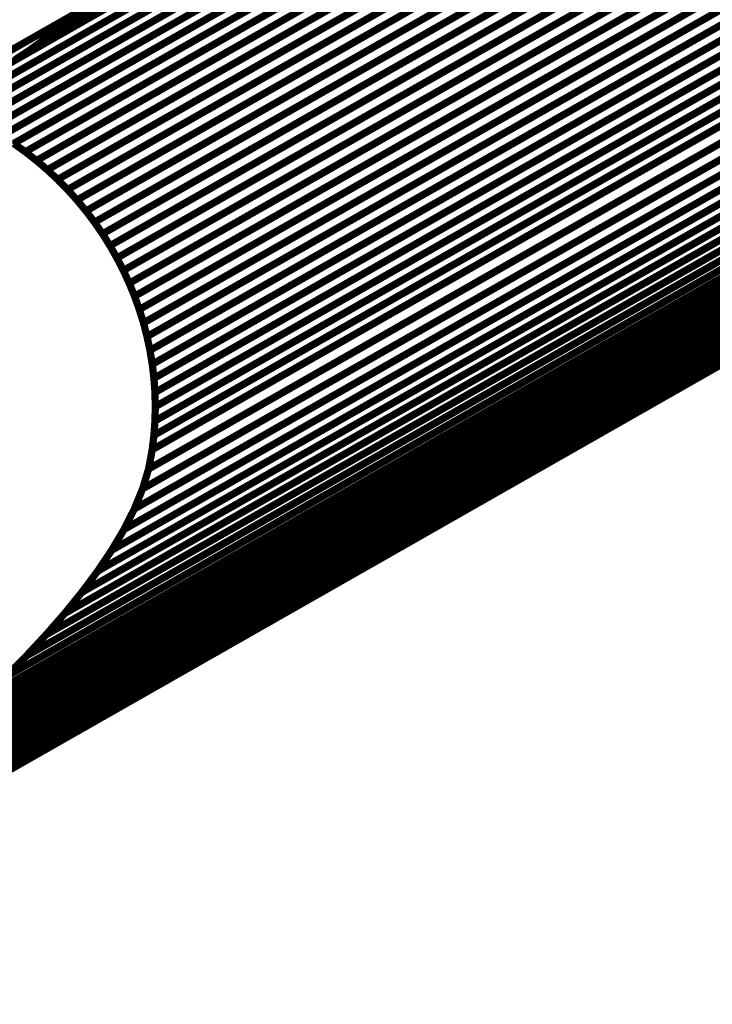
# Model space of a CAD drawing. Extents: x -2.88 to 2.36, y -1.76 to 2.79.
# Drawn here: x 1.63 to 1.92, y -1.4 to -1 of the extents above; entities that cross this region are included whole.
import ezdxf

# ---------------------------------------------------------------- set-up
doc = ezdxf.new("R2010")
doc.units = 0
doc.header["$MEASUREMENT"] = 0

msp = doc.modelspace()

# ---------------------------------------------------------------- linework, layer by layer
at = {"color": 9}
for points in [[(2.30468, -0.62349, 0.003, 0.003, 0), (1.64691, -0.99836, 0.003, 0.003, 0)], [(1.64691, -0.99836, 0.003, 0.003, 0), (2.30468, -0.62349, 0.003, 0.003, 0)], [(2.30468, -0.62349, 0.003, 0.003, 0), (1.64691, -0.99836, 0.003, 0.003, 0)], [(1.64691, -0.99836, 0.003, 0.003, 0), (2.30468, -0.62349, 0.003, 0.003, 0)], [(2.29542, -0.63095, 0.003, 0.003, 0), (1.63765, -1.00582, 0.003, 0.003, 0)], [(2.29542, -0.63095, 0.003, 0.003, 0), (1.63765, -1.00582, 0.003, 0.003, 0)], [(2.30013, -0.62731, 0.003, 0.003, 0), (1.64235, -1.00218, 0.003, 0.003, 0)], [(1.64235, -1.00218, 0.003, 0.003, 0), (2.30013, -0.62731, 0.003, 0.003, 0)], [(2.30013, -0.62731, 0.003, 0.003, 0), (1.64235, -1.00218, 0.003, 0.003, 0)], [(1.64235, -1.00218, 0.003, 0.003, 0), (2.30013, -0.62731, 0.003, 0.003, 0)], [(1.58943, -1.02955, 0.003, 0.003, 0), (2.2472, -0.65468, 0.003, 0.003, 0)], [(1.58943, -1.02955, 0.003, 0.003, 0), (2.2472, -0.65468, 0.003, 0.003, 0)], [(2.253, -0.65646, 0.003, 0.003, 0), (1.59523, -1.03133, 0.003, 0.003, 0)], [(1.59523, -1.03133, 0.003, 0.003, 0), (2.253, -0.65646, 0.003, 0.003, 0)], [(2.253, -0.65646, 0.003, 0.003, 0), (1.59523, -1.03133, 0.003, 0.003, 0)], [(1.59523, -1.03133, 0.003, 0.003, 0), (2.253, -0.65646, 0.003, 0.003, 0)], [(2.25867, -0.65851, 0.003, 0.003, 0), (1.6009, -1.03338, 0.003, 0.003, 0)], [(1.6009, -1.03338, 0.003, 0.003, 0), (2.25867, -0.65851, 0.003, 0.003, 0)], [(2.25867, -0.65851, 0.003, 0.003, 0), (1.6009, -1.03338, 0.003, 0.003, 0)], [(1.6009, -1.03338, 0.003, 0.003, 0), (2.25867, -0.65851, 0.003, 0.003, 0)], [(2.26421, -0.6608, 0.003, 0.003, 0), (1.60644, -1.03567, 0.003, 0.003, 0)], [(1.60644, -1.03567, 0.003, 0.003, 0), (2.26421, -0.6608, 0.003, 0.003, 0)], [(2.26421, -0.6608, 0.003, 0.003, 0), (1.60644, -1.03567, 0.003, 0.003, 0)], [(1.60644, -1.03567, 0.003, 0.003, 0), (2.26421, -0.6608, 0.003, 0.003, 0)], [(2.26961, -0.66334, 0.003, 0.003, 0), (1.61184, -1.03821, 0.003, 0.003, 0)], [(1.61184, -1.03821, 0.003, 0.003, 0), (2.26961, -0.66334, 0.003, 0.003, 0)], [(2.26961, -0.66334, 0.003, 0.003, 0), (1.61184, -1.03821, 0.003, 0.003, 0)], [(1.61184, -1.03821, 0.003, 0.003, 0), (2.26961, -0.66334, 0.003, 0.003, 0)], [(2.27487, -0.6661, 0.003, 0.003, 0), (1.61709, -1.04097, 0.003, 0.003, 0)], [(1.61709, -1.04097, 0.003, 0.003, 0), (2.27487, -0.6661, 0.003, 0.003, 0)], [(2.27487, -0.6661, 0.003, 0.003, 0), (1.61709, -1.04097, 0.003, 0.003, 0)], [(1.61709, -1.04097, 0.003, 0.003, 0), (2.27487, -0.6661, 0.003, 0.003, 0)], [(2.27997, -0.66909, 0.003, 0.003, 0), (1.6222, -1.04396, 0.003, 0.003, 0)], [(2.27997, -0.66909, 0.003, 0.003, 0), (1.6222, -1.04396, 0.003, 0.003, 0)], [(1.65524, -1.2323, 0.003, 0.003, 0), (2.31301, -0.85743, 0.003, 0.003, 0)], [(1.65524, -1.2323, 0.003, 0.003, 0), (2.31301, -0.85743, 0.003, 0.003, 0)], [(2.30591, -0.86619, 0.003, 0.003, 0), (1.64813, -1.24106, 0.003, 0.003, 0)], [(1.64813, -1.24106, 0.003, 0.003, 0), (2.30591, -0.86619, 0.003, 0.003, 0)], [(2.30591, -0.86619, 0.003, 0.003, 0), (1.64813, -1.24106, 0.003, 0.003, 0)], [(1.64813, -1.24106, 0.003, 0.003, 0), (2.30591, -0.86619, 0.003, 0.003, 0)], [(2.29824, -0.87496, 0.003, 0.003, 0), (1.64047, -1.24983, 0.003, 0.003, 0)], [(1.64047, -1.24983, 0.003, 0.003, 0), (2.29824, -0.87496, 0.003, 0.003, 0)], [(2.29824, -0.87496, 0.003, 0.003, 0), (1.64047, -1.24983, 0.003, 0.003, 0)], [(1.64047, -1.24983, 0.003, 0.003, 0), (2.29824, -0.87496, 0.003, 0.003, 0)], [(2.29009, -0.88372, 0.003, 0.003, 0), (1.63232, -1.25859, 0.003, 0.003, 0)], [(1.63232, -1.25859, 0.003, 0.003, 0), (2.29009, -0.88372, 0.003, 0.003, 0)], [(2.29009, -0.88372, 0.003, 0.003, 0), (1.63232, -1.25859, 0.003, 0.003, 0)], [(1.63232, -1.25859, 0.003, 0.003, 0), (2.29009, -0.88372, 0.003, 0.003, 0)], [(2.28152, -0.89244, 0.003, 0.003, 0), (1.62374, -1.26731, 0.003, 0.003, 0)], [(1.62374, -1.26731, 0.003, 0.003, 0), (2.28152, -0.89244, 0.003, 0.003, 0)], [(2.28152, -0.89244, 0.003, 0.003, 0), (1.62374, -1.26731, 0.003, 0.003, 0)], [(1.62374, -1.26731, 0.003, 0.003, 0), (2.28152, -0.89244, 0.003, 0.003, 0)], [(2.27259, -0.90111, 0.003, 0.003, 0), (1.61482, -1.27598, 0.003, 0.003, 0)], [(1.61482, -1.27598, 0.003, 0.003, 0), (2.27259, -0.90111, 0.003, 0.003, 0)], [(2.27259, -0.90111, 0.003, 0.003, 0), (1.61482, -1.27598, 0.003, 0.003, 0)], [(1.61482, -1.27598, 0.003, 0.003, 0), (2.27259, -0.90111, 0.003, 0.003, 0)], [(2.26336, -0.9097, 0.003, 0.003, 0), (1.60559, -1.28457, 0.003, 0.003, 0)], [(1.60559, -1.28457, 0.003, 0.003, 0), (2.26336, -0.9097, 0.003, 0.003, 0)], [(2.26336, -0.9097, 0.003, 0.003, 0), (1.60559, -1.28457, 0.003, 0.003, 0)], [(1.60559, -1.28457, 0.003, 0.003, 0), (2.26336, -0.9097, 0.003, 0.003, 0)], [(2.2539, -0.91819, 0.003, 0.003, 0), (1.59613, -1.29306, 0.003, 0.003, 0)], [(1.59613, -1.29306, 0.003, 0.003, 0), (2.2539, -0.91819, 0.003, 0.003, 0)], [(2.2539, -0.91819, 0.003, 0.003, 0), (1.59613, -1.29306, 0.003, 0.003, 0)], [(1.59613, -1.29306, 0.003, 0.003, 0), (2.2539, -0.91819, 0.003, 0.003, 0)], [(2.24427, -0.92654, 0.003, 0.003, 0), (1.5865, -1.30141, 0.003, 0.003, 0)], [(1.5865, -1.30141, 0.003, 0.003, 0), (2.24427, -0.92654, 0.003, 0.003, 0)], [(2.24427, -0.92654, 0.003, 0.003, 0), (1.5865, -1.30141, 0.003, 0.003, 0)], [(1.5865, -1.30141, 0.003, 0.003, 0), (2.24427, -0.92654, 0.003, 0.003, 0)], [(2.23454, -0.93475, 0.003, 0.003, 0), (1.57677, -1.30962, 0.003, 0.003, 0)], [(1.57677, -1.30962, 0.003, 0.003, 0), (2.23454, -0.93475, 0.003, 0.003, 0)], [(2.23454, -0.93475, 0.003, 0.003, 0), (1.57677, -1.30962, 0.003, 0.003, 0)], [(1.57677, -1.30962, 0.003, 0.003, 0), (2.23454, -0.93475, 0.003, 0.003, 0)], [(2.22476, -0.94278, 0.003, 0.003, 0), (1.56698, -1.31765, 0.003, 0.003, 0)], [(1.56698, -1.31765, 0.003, 0.003, 0), (2.22476, -0.94278, 0.003, 0.003, 0)], [(2.22476, -0.94278, 0.003, 0.003, 0), (1.56698, -1.31765, 0.003, 0.003, 0)], [(1.56698, -1.31765, 0.003, 0.003, 0), (2.22476, -0.94278, 0.003, 0.003, 0)], [(2.215, -0.95061, 0.003, 0.003, 0), (1.55723, -1.32548, 0.003, 0.003, 0)], [(1.55723, -1.32548, 0.003, 0.003, 0), (2.215, -0.95061, 0.003, 0.003, 0)], [(2.215, -0.95061, 0.003, 0.003, 0), (1.55723, -1.32548, 0.003, 0.003, 0)], [(1.55723, -1.32548, 0.003, 0.003, 0), (2.215, -0.95061, 0.003, 0.003, 0)], [(2.20533, -0.95821, 0.003, 0.003, 0), (1.54756, -1.33308, 0.003, 0.003, 0)], [(1.54756, -1.33308, 0.003, 0.003, 0), (2.20533, -0.95821, 0.003, 0.003, 0)], [(2.20533, -0.95821, 0.003, 0.003, 0), (1.54756, -1.33308, 0.003, 0.003, 0)], [(1.54756, -1.33308, 0.003, 0.003, 0), (2.20533, -0.95821, 0.003, 0.003, 0)], [(2.19581, -0.96557, 0.003, 0.003, 0), (1.53804, -1.34044, 0.003, 0.003, 0)], [(1.53804, -1.34044, 0.003, 0.003, 0), (2.19581, -0.96557, 0.003, 0.003, 0)], [(2.19581, -0.96557, 0.003, 0.003, 0), (1.53804, -1.34044, 0.003, 0.003, 0)], [(1.53804, -1.34044, 0.003, 0.003, 0), (2.19581, -0.96557, 0.003, 0.003, 0)], [(2.18649, -0.97265, 0.003, 0.003, 0), (1.52872, -1.34752, 0.003, 0.003, 0)], [(1.52872, -1.34752, 0.003, 0.003, 0), (2.18649, -0.97265, 0.003, 0.003, 0)], [(2.18649, -0.97265, 0.003, 0.003, 0), (1.52872, -1.34752, 0.003, 0.003, 0)], [(1.52872, -1.34752, 0.003, 0.003, 0), (2.18649, -0.97265, 0.003, 0.003, 0)], [(2.17746, -0.97945, 0.003, 0.003, 0), (1.51968, -1.35431, 0.003, 0.003, 0)], [(1.51968, -1.35431, 0.003, 0.003, 0), (2.17746, -0.97945, 0.003, 0.003, 0)], [(2.17746, -0.97945, 0.003, 0.003, 0), (1.51968, -1.35431, 0.003, 0.003, 0)], [(1.51968, -1.35431, 0.003, 0.003, 0), (2.17746, -0.97945, 0.003, 0.003, 0)], [(2.16876, -0.98592, 0.003, 0.003, 0), (1.51099, -1.36079, 0.003, 0.003, 0)], [(2.16876, -0.98592, 0.003, 0.003, 0), (1.51099, -1.36079, 0.003, 0.003, 0)], [(1.64691, -0.99836, 0.003, 0.003, 0), (1.65131, -0.99437, 0.003, 0.003, 0)], [(1.64691, -0.99836, 0.003, 0.003, 0), (1.65131, -0.99437, 0.003, 0.003, 0)], [(1.64235, -1.00218, 0.003, 0.003, 0), (1.64691, -0.99836, 0.003, 0.003, 0)], [(1.64235, -1.00218, 0.003, 0.003, 0), (1.64691, -0.99836, 0.003, 0.003, 0)], [(1.63765, -1.00582, 0.003, 0.003, 0), (1.64235, -1.00218, 0.003, 0.003, 0)], [(1.63765, -1.00582, 0.003, 0.003, 0), (1.64235, -1.00218, 0.003, 0.003, 0)], [(1.48086, -1.38301, 0.003, 0.003, 0), (2.13863, -1.00814, 0.003, 0.003, 0)], [(1.48086, -1.38301, 0.003, 0.003, 0), (2.13863, -1.00814, 0.003, 0.003, 0)], [(2.13259, -1.01266, 0.003, 0.003, 0), (1.47481, -1.38753, 0.003, 0.003, 0)], [(1.47481, -1.38753, 0.003, 0.003, 0), (2.13259, -1.01266, 0.003, 0.003, 0)], [(2.13259, -1.01266, 0.003, 0.003, 0), (1.47481, -1.38753, 0.003, 0.003, 0)], [(1.47481, -1.38753, 0.003, 0.003, 0), (2.13259, -1.01266, 0.003, 0.003, 0)], [(2.12726, -1.01672, 0.003, 0.003, 0), (1.46948, -1.39159, 0.003, 0.003, 0)], [(1.46948, -1.39159, 0.003, 0.003, 0), (2.12726, -1.01672, 0.003, 0.003, 0)], [(2.12726, -1.01672, 0.003, 0.003, 0), (1.46948, -1.39159, 0.003, 0.003, 0)], [(1.46948, -1.39159, 0.003, 0.003, 0), (2.12726, -1.01672, 0.003, 0.003, 0)], [(2.12271, -1.02029, 0.003, 0.003, 0), (1.46494, -1.39516, 0.003, 0.003, 0)], [(1.46494, -1.39516, 0.003, 0.003, 0), (2.12271, -1.02029, 0.003, 0.003, 0)], [(2.12271, -1.02029, 0.003, 0.003, 0), (1.46494, -1.39516, 0.003, 0.003, 0)], [(1.46494, -1.39516, 0.003, 0.003, 0), (2.12271, -1.02029, 0.003, 0.003, 0)], [(2.11902, -1.02336, 0.003, 0.003, 0), (1.46124, -1.39823, 0.003, 0.003, 0)], [(1.46124, -1.39823, 0.003, 0.003, 0), (2.11902, -1.02336, 0.003, 0.003, 0)], [(2.11902, -1.02336, 0.003, 0.003, 0), (1.46124, -1.39823, 0.003, 0.003, 0)], [(1.46124, -1.39823, 0.003, 0.003, 0), (2.11902, -1.02336, 0.003, 0.003, 0)], [(2.11623, -1.02589, 0.003, 0.003, 0), (1.45846, -1.40076, 0.003, 0.003, 0)], [(2.11623, -1.02589, 0.003, 0.003, 0), (1.45846, -1.40076, 0.003, 0.003, 0)], [(1.64813, -1.24106, 0.003, 0.003, 0), (1.65524, -1.2323, 0.003, 0.003, 0)], [(1.64813, -1.24106, 0.003, 0.003, 0), (1.65524, -1.2323, 0.003, 0.003, 0)], [(1.64047, -1.24983, 0.003, 0.003, 0), (1.64813, -1.24106, 0.003, 0.003, 0)], [(1.64047, -1.24983, 0.003, 0.003, 0), (1.64813, -1.24106, 0.003, 0.003, 0)], [(1.63232, -1.25859, 0.003, 0.003, 0), (1.64047, -1.24983, 0.003, 0.003, 0)], [(1.63232, -1.25859, 0.003, 0.003, 0), (1.64047, -1.24983, 0.003, 0.003, 0)], [(1.62374, -1.26731, 0.003, 0.003, 0), (1.63232, -1.25859, 0.003, 0.003, 0)], [(1.62374, -1.26731, 0.003, 0.003, 0), (1.63232, -1.25859, 0.003, 0.003, 0)]]:
    msp.add_lwpolyline(points, format="xyseb", dxfattribs=at)
at = {"color": 253}
for points in [[(1.63765, -1.00582, 0.003, 0.003, 0), (2.29542, -0.63095, 0.003, 0.003, 0)], [(1.63765, -1.00582, 0.003, 0.003, 0), (2.29542, -0.63095, 0.003, 0.003, 0)], [(2.29058, -0.63441, 0.003, 0.003, 0), (1.6328, -1.00928, 0.003, 0.003, 0)], [(1.6328, -1.00928, 0.003, 0.003, 0), (2.29058, -0.63441, 0.003, 0.003, 0)], [(2.29058, -0.63441, 0.003, 0.003, 0), (1.6328, -1.00928, 0.003, 0.003, 0)], [(1.6328, -1.00928, 0.003, 0.003, 0), (2.29058, -0.63441, 0.003, 0.003, 0)], [(2.28558, -0.63766, 0.003, 0.003, 0), (1.62781, -1.01253, 0.003, 0.003, 0)], [(2.28558, -0.63766, 0.003, 0.003, 0), (1.62781, -1.01253, 0.003, 0.003, 0)], [(1.51099, -1.36079, 0.003, 0.003, 0), (2.16876, -0.98592, 0.003, 0.003, 0)], [(1.51099, -1.36079, 0.003, 0.003, 0), (2.16876, -0.98592, 0.003, 0.003, 0)], [(2.16047, -0.99205, 0.003, 0.003, 0), (1.5027, -1.36692, 0.003, 0.003, 0)], [(1.5027, -1.36692, 0.003, 0.003, 0), (2.16047, -0.99205, 0.003, 0.003, 0)], [(2.16047, -0.99205, 0.003, 0.003, 0), (1.5027, -1.36692, 0.003, 0.003, 0)], [(1.5027, -1.36692, 0.003, 0.003, 0), (2.16047, -0.99205, 0.003, 0.003, 0)], [(2.15264, -0.99781, 0.003, 0.003, 0), (1.49487, -1.37268, 0.003, 0.003, 0)], [(1.49487, -1.37268, 0.003, 0.003, 0), (2.15264, -0.99781, 0.003, 0.003, 0)], [(2.15264, -0.99781, 0.003, 0.003, 0), (1.49487, -1.37268, 0.003, 0.003, 0)], [(1.49487, -1.37268, 0.003, 0.003, 0), (2.15264, -0.99781, 0.003, 0.003, 0)], [(2.14534, -1.00318, 0.003, 0.003, 0), (1.48757, -1.37805, 0.003, 0.003, 0)], [(1.48757, -1.37805, 0.003, 0.003, 0), (2.14534, -1.00318, 0.003, 0.003, 0)], [(2.14534, -1.00318, 0.003, 0.003, 0), (1.48757, -1.37805, 0.003, 0.003, 0)], [(1.48757, -1.37805, 0.003, 0.003, 0), (2.14534, -1.00318, 0.003, 0.003, 0)], [(2.13863, -1.00814, 0.003, 0.003, 0), (1.48086, -1.38301, 0.003, 0.003, 0)], [(2.13863, -1.00814, 0.003, 0.003, 0), (1.48086, -1.38301, 0.003, 0.003, 0)], [(1.6328, -1.00928, 0.003, 0.003, 0), (1.63765, -1.00582, 0.003, 0.003, 0)], [(1.6328, -1.00928, 0.003, 0.003, 0), (1.63765, -1.00582, 0.003, 0.003, 0)], [(1.62781, -1.01253, 0.003, 0.003, 0), (1.6328, -1.00928, 0.003, 0.003, 0)], [(1.62781, -1.01253, 0.003, 0.003, 0), (1.6328, -1.00928, 0.003, 0.003, 0)]]:
    msp.add_lwpolyline(points, format="xyseb", dxfattribs=at)
at = {"color": 0}
for points in [[(2.28558, -0.63766, 0.003, 0.003, 0), (1.62781, -1.01253, 0.003, 0.003, 0)], [(2.28558, -0.63766, 0.003, 0.003, 0), (1.62781, -1.01253, 0.003, 0.003, 0)], [(1.58943, -1.02955, 0.003, 0.003, 0), (2.2472, -0.65468, 0.003, 0.003, 0)], [(1.58943, -1.02955, 0.003, 0.003, 0), (2.2472, -0.65468, 0.003, 0.003, 0)], [(2.34204, -0.79859, 0.003, 0.003, 0), (1.68427, -1.17346, 0.003, 0.003, 0)], [(1.68427, -1.17346, 0.003, 0.003, 0), (2.34204, -0.79859, 0.003, 0.003, 0)], [(2.34204, -0.79859, 0.003, 0.003, 0), (1.68427, -1.17346, 0.003, 0.003, 0)], [(1.68427, -1.17346, 0.003, 0.003, 0), (2.34204, -0.79859, 0.003, 0.003, 0)], [(1.64691, -0.99836, 0.003, 0.003, 0), (1.65131, -0.99437, 0.003, 0.003, 0)], [(1.64691, -0.99836, 0.003, 0.003, 0), (1.65131, -0.99437, 0.003, 0.003, 0)], [(1.64235, -1.00218, 0.003, 0.003, 0), (1.64691, -0.99836, 0.003, 0.003, 0)], [(1.64235, -1.00218, 0.003, 0.003, 0), (1.64691, -0.99836, 0.003, 0.003, 0)], [(1.63765, -1.00582, 0.003, 0.003, 0), (1.64235, -1.00218, 0.003, 0.003, 0)], [(1.63765, -1.00582, 0.003, 0.003, 0), (1.64235, -1.00218, 0.003, 0.003, 0)], [(1.6328, -1.00928, 0.003, 0.003, 0), (1.63765, -1.00582, 0.003, 0.003, 0)], [(1.6328, -1.00928, 0.003, 0.003, 0), (1.63765, -1.00582, 0.003, 0.003, 0)], [(1.62781, -1.01253, 0.003, 0.003, 0), (1.6328, -1.00928, 0.003, 0.003, 0)], [(1.62781, -1.01253, 0.003, 0.003, 0), (1.6328, -1.00928, 0.003, 0.003, 0)], [(2.11623, -1.02589, 0.003, 0.003, 0), (1.45846, -1.40076, 0.003, 0.003, 0)], [(2.11623, -1.02589, 0.003, 0.003, 0), (1.45846, -1.40076, 0.003, 0.003, 0)], [(1.63194, -1.05059, 0.003, 0.003, 0), (1.62715, -1.04717, 0.003, 0.003, 0)], [(1.63194, -1.05059, 0.003, 0.003, 0), (1.62715, -1.04717, 0.003, 0.003, 0)], [(1.63655, -1.05421, 0.003, 0.003, 0), (1.63194, -1.05059, 0.003, 0.003, 0)], [(1.63655, -1.05421, 0.003, 0.003, 0), (1.63194, -1.05059, 0.003, 0.003, 0)], [(1.641, -1.05802, 0.003, 0.003, 0), (1.63655, -1.05421, 0.003, 0.003, 0)], [(1.641, -1.05802, 0.003, 0.003, 0), (1.63655, -1.05421, 0.003, 0.003, 0)], [(1.64527, -1.06201, 0.003, 0.003, 0), (1.641, -1.05802, 0.003, 0.003, 0)], [(1.64527, -1.06201, 0.003, 0.003, 0), (1.641, -1.05802, 0.003, 0.003, 0)], [(1.64936, -1.06618, 0.003, 0.003, 0), (1.64527, -1.06201, 0.003, 0.003, 0)], [(1.64936, -1.06618, 0.003, 0.003, 0), (1.64527, -1.06201, 0.003, 0.003, 0)], [(1.65325, -1.07051, 0.003, 0.003, 0), (1.64936, -1.06618, 0.003, 0.003, 0)], [(1.65325, -1.07051, 0.003, 0.003, 0), (1.64936, -1.06618, 0.003, 0.003, 0)], [(1.65696, -1.075, 0.003, 0.003, 0), (1.65325, -1.07051, 0.003, 0.003, 0)], [(1.65696, -1.075, 0.003, 0.003, 0), (1.65325, -1.07051, 0.003, 0.003, 0)], [(1.66047, -1.07964, 0.003, 0.003, 0), (1.65696, -1.075, 0.003, 0.003, 0)], [(1.66047, -1.07964, 0.003, 0.003, 0), (1.65696, -1.075, 0.003, 0.003, 0)], [(1.66377, -1.08443, 0.003, 0.003, 0), (1.66047, -1.07964, 0.003, 0.003, 0)], [(1.66377, -1.08443, 0.003, 0.003, 0), (1.66047, -1.07964, 0.003, 0.003, 0)], [(1.66685, -1.08934, 0.003, 0.003, 0), (1.66377, -1.08443, 0.003, 0.003, 0)], [(1.66685, -1.08934, 0.003, 0.003, 0), (1.66377, -1.08443, 0.003, 0.003, 0)], [(1.66972, -1.09439, 0.003, 0.003, 0), (1.66685, -1.08934, 0.003, 0.003, 0)], [(1.66972, -1.09439, 0.003, 0.003, 0), (1.66685, -1.08934, 0.003, 0.003, 0)], [(1.67237, -1.09954, 0.003, 0.003, 0), (1.66972, -1.09439, 0.003, 0.003, 0)], [(1.67237, -1.09954, 0.003, 0.003, 0), (1.66972, -1.09439, 0.003, 0.003, 0)], [(1.6748, -1.10482, 0.003, 0.003, 0), (1.67237, -1.09954, 0.003, 0.003, 0)], [(1.6748, -1.10482, 0.003, 0.003, 0), (1.67237, -1.09954, 0.003, 0.003, 0)], [(1.67699, -1.11018, 0.003, 0.003, 0), (1.6748, -1.10482, 0.003, 0.003, 0)], [(1.67699, -1.11018, 0.003, 0.003, 0), (1.6748, -1.10482, 0.003, 0.003, 0)], [(1.67895, -1.11564, 0.003, 0.003, 0), (1.67699, -1.11018, 0.003, 0.003, 0)], [(1.67895, -1.11564, 0.003, 0.003, 0), (1.67699, -1.11018, 0.003, 0.003, 0)], [(1.68067, -1.12118, 0.003, 0.003, 0), (1.67895, -1.11564, 0.003, 0.003, 0)], [(1.68067, -1.12118, 0.003, 0.003, 0), (1.67895, -1.11564, 0.003, 0.003, 0)], [(1.68213, -1.1268, 0.003, 0.003, 0), (1.68067, -1.12118, 0.003, 0.003, 0)], [(1.68213, -1.1268, 0.003, 0.003, 0), (1.68067, -1.12118, 0.003, 0.003, 0)], [(1.68334, -1.13248, 0.003, 0.003, 0), (1.68213, -1.1268, 0.003, 0.003, 0)], [(1.68334, -1.13248, 0.003, 0.003, 0), (1.68213, -1.1268, 0.003, 0.003, 0)], [(1.6843, -1.13823, 0.003, 0.003, 0), (1.68334, -1.13248, 0.003, 0.003, 0)], [(1.6843, -1.13823, 0.003, 0.003, 0), (1.68334, -1.13248, 0.003, 0.003, 0)], [(1.68498, -1.14402, 0.003, 0.003, 0), (1.6843, -1.13823, 0.003, 0.003, 0)], [(1.68498, -1.14402, 0.003, 0.003, 0), (1.6843, -1.13823, 0.003, 0.003, 0)], [(1.6854, -1.14986, 0.003, 0.003, 0), (1.68498, -1.14402, 0.003, 0.003, 0)], [(1.6854, -1.14986, 0.003, 0.003, 0), (1.68498, -1.14402, 0.003, 0.003, 0)], [(1.68554, -1.15572, 0.003, 0.003, 0), (1.6854, -1.14986, 0.003, 0.003, 0)], [(1.68554, -1.15572, 0.003, 0.003, 0), (1.6854, -1.14986, 0.003, 0.003, 0)], [(1.6854, -1.16162, 0.003, 0.003, 0), (1.68554, -1.15572, 0.003, 0.003, 0)], [(1.6854, -1.16162, 0.003, 0.003, 0), (1.68554, -1.15572, 0.003, 0.003, 0)], [(1.68498, -1.16753, 0.003, 0.003, 0), (1.6854, -1.16162, 0.003, 0.003, 0)], [(1.68498, -1.16753, 0.003, 0.003, 0), (1.6854, -1.16162, 0.003, 0.003, 0)], [(1.68427, -1.17346, 0.003, 0.003, 0), (1.68498, -1.16753, 0.003, 0.003, 0)], [(1.68427, -1.17346, 0.003, 0.003, 0), (1.68498, -1.16753, 0.003, 0.003, 0)], [(1.68278, -1.18143, 0.003, 0.003, 0), (1.68427, -1.17346, 0.003, 0.003, 0)], [(1.68278, -1.18143, 0.003, 0.003, 0), (1.68427, -1.17346, 0.003, 0.003, 0)], [(1.68031, -1.18959, 0.003, 0.003, 0), (1.68278, -1.18143, 0.003, 0.003, 0)], [(1.68031, -1.18959, 0.003, 0.003, 0), (1.68278, -1.18143, 0.003, 0.003, 0)], [(1.67691, -1.19791, 0.003, 0.003, 0), (1.68031, -1.18959, 0.003, 0.003, 0)], [(1.67691, -1.19791, 0.003, 0.003, 0), (1.68031, -1.18959, 0.003, 0.003, 0)], [(1.67264, -1.20637, 0.003, 0.003, 0), (1.67691, -1.19791, 0.003, 0.003, 0)], [(1.67264, -1.20637, 0.003, 0.003, 0), (1.67691, -1.19791, 0.003, 0.003, 0)], [(1.66755, -1.21494, 0.003, 0.003, 0), (1.67264, -1.20637, 0.003, 0.003, 0)], [(1.66755, -1.21494, 0.003, 0.003, 0), (1.67264, -1.20637, 0.003, 0.003, 0)], [(1.66174, -1.22359, 0.003, 0.003, 0), (1.66755, -1.21494, 0.003, 0.003, 0)], [(1.66174, -1.22359, 0.003, 0.003, 0), (1.66755, -1.21494, 0.003, 0.003, 0)], [(1.65524, -1.2323, 0.003, 0.003, 0), (1.66174, -1.22359, 0.003, 0.003, 0)], [(1.65524, -1.2323, 0.003, 0.003, 0), (1.66174, -1.22359, 0.003, 0.003, 0)], [(1.64813, -1.24106, 0.003, 0.003, 0), (1.65524, -1.2323, 0.003, 0.003, 0)], [(1.64813, -1.24106, 0.003, 0.003, 0), (1.65524, -1.2323, 0.003, 0.003, 0)], [(1.64047, -1.24983, 0.003, 0.003, 0), (1.64813, -1.24106, 0.003, 0.003, 0)], [(1.64047, -1.24983, 0.003, 0.003, 0), (1.64813, -1.24106, 0.003, 0.003, 0)], [(1.63232, -1.25859, 0.003, 0.003, 0), (1.64047, -1.24983, 0.003, 0.003, 0)], [(1.63232, -1.25859, 0.003, 0.003, 0), (1.64047, -1.24983, 0.003, 0.003, 0)], [(1.62374, -1.26731, 0.003, 0.003, 0), (1.63232, -1.25859, 0.003, 0.003, 0)], [(1.62374, -1.26731, 0.003, 0.003, 0), (1.63232, -1.25859, 0.003, 0.003, 0)]]:
    msp.add_lwpolyline(points, format="xyseb", dxfattribs=at)
at = {"color": 254}
for points in [[(1.6222, -1.04396, 0.003, 0.003, 0), (2.27997, -0.66909, 0.003, 0.003, 0)], [(1.6222, -1.04396, 0.003, 0.003, 0), (2.27997, -0.66909, 0.003, 0.003, 0)], [(2.28492, -0.6723, 0.003, 0.003, 0), (1.62715, -1.04717, 0.003, 0.003, 0)], [(1.62715, -1.04717, 0.003, 0.003, 0), (2.28492, -0.6723, 0.003, 0.003, 0)], [(2.28492, -0.6723, 0.003, 0.003, 0), (1.62715, -1.04717, 0.003, 0.003, 0)], [(1.62715, -1.04717, 0.003, 0.003, 0), (2.28492, -0.6723, 0.003, 0.003, 0)], [(2.28971, -0.67572, 0.003, 0.003, 0), (1.63194, -1.05059, 0.003, 0.003, 0)], [(1.63194, -1.05059, 0.003, 0.003, 0), (2.28971, -0.67572, 0.003, 0.003, 0)], [(2.28971, -0.67572, 0.003, 0.003, 0), (1.63194, -1.05059, 0.003, 0.003, 0)], [(1.63194, -1.05059, 0.003, 0.003, 0), (2.28971, -0.67572, 0.003, 0.003, 0)], [(2.29432, -0.67934, 0.003, 0.003, 0), (1.63655, -1.05421, 0.003, 0.003, 0)], [(1.63655, -1.05421, 0.003, 0.003, 0), (2.29432, -0.67934, 0.003, 0.003, 0)], [(2.29432, -0.67934, 0.003, 0.003, 0), (1.63655, -1.05421, 0.003, 0.003, 0)], [(1.63655, -1.05421, 0.003, 0.003, 0), (2.29432, -0.67934, 0.003, 0.003, 0)], [(2.29877, -0.68315, 0.003, 0.003, 0), (1.641, -1.05802, 0.003, 0.003, 0)], [(1.641, -1.05802, 0.003, 0.003, 0), (2.29877, -0.68315, 0.003, 0.003, 0)], [(2.29877, -0.68315, 0.003, 0.003, 0), (1.641, -1.05802, 0.003, 0.003, 0)], [(1.641, -1.05802, 0.003, 0.003, 0), (2.29877, -0.68315, 0.003, 0.003, 0)], [(2.30304, -0.68714, 0.003, 0.003, 0), (1.64527, -1.06201, 0.003, 0.003, 0)], [(1.64527, -1.06201, 0.003, 0.003, 0), (2.30304, -0.68714, 0.003, 0.003, 0)], [(2.30304, -0.68714, 0.003, 0.003, 0), (1.64527, -1.06201, 0.003, 0.003, 0)], [(1.64527, -1.06201, 0.003, 0.003, 0), (2.30304, -0.68714, 0.003, 0.003, 0)], [(2.30713, -0.69131, 0.003, 0.003, 0), (1.64936, -1.06618, 0.003, 0.003, 0)], [(1.64936, -1.06618, 0.003, 0.003, 0), (2.30713, -0.69131, 0.003, 0.003, 0)], [(2.30713, -0.69131, 0.003, 0.003, 0), (1.64936, -1.06618, 0.003, 0.003, 0)], [(1.64936, -1.06618, 0.003, 0.003, 0), (2.30713, -0.69131, 0.003, 0.003, 0)], [(2.31102, -0.69564, 0.003, 0.003, 0), (1.65325, -1.07051, 0.003, 0.003, 0)], [(1.65325, -1.07051, 0.003, 0.003, 0), (2.31102, -0.69564, 0.003, 0.003, 0)], [(2.31102, -0.69564, 0.003, 0.003, 0), (1.65325, -1.07051, 0.003, 0.003, 0)], [(1.65325, -1.07051, 0.003, 0.003, 0), (2.31102, -0.69564, 0.003, 0.003, 0)], [(2.31473, -0.70013, 0.003, 0.003, 0), (1.65696, -1.075, 0.003, 0.003, 0)], [(1.65696, -1.075, 0.003, 0.003, 0), (2.31473, -0.70013, 0.003, 0.003, 0)], [(2.31473, -0.70013, 0.003, 0.003, 0), (1.65696, -1.075, 0.003, 0.003, 0)], [(1.65696, -1.075, 0.003, 0.003, 0), (2.31473, -0.70013, 0.003, 0.003, 0)], [(2.31824, -0.70477, 0.003, 0.003, 0), (1.66047, -1.07964, 0.003, 0.003, 0)], [(1.66047, -1.07964, 0.003, 0.003, 0), (2.31824, -0.70477, 0.003, 0.003, 0)], [(2.31824, -0.70477, 0.003, 0.003, 0), (1.66047, -1.07964, 0.003, 0.003, 0)], [(1.66047, -1.07964, 0.003, 0.003, 0), (2.31824, -0.70477, 0.003, 0.003, 0)], [(2.32154, -0.70956, 0.003, 0.003, 0), (1.66377, -1.08443, 0.003, 0.003, 0)], [(1.66377, -1.08443, 0.003, 0.003, 0), (2.32154, -0.70956, 0.003, 0.003, 0)], [(2.32154, -0.70956, 0.003, 0.003, 0), (1.66377, -1.08443, 0.003, 0.003, 0)], [(1.66377, -1.08443, 0.003, 0.003, 0), (2.32154, -0.70956, 0.003, 0.003, 0)], [(2.32462, -0.71447, 0.003, 0.003, 0), (1.66685, -1.08934, 0.003, 0.003, 0)], [(1.66685, -1.08934, 0.003, 0.003, 0), (2.32462, -0.71447, 0.003, 0.003, 0)], [(2.32462, -0.71447, 0.003, 0.003, 0), (1.66685, -1.08934, 0.003, 0.003, 0)], [(1.66685, -1.08934, 0.003, 0.003, 0), (2.32462, -0.71447, 0.003, 0.003, 0)], [(2.3275, -0.71952, 0.003, 0.003, 0), (1.66972, -1.09439, 0.003, 0.003, 0)], [(1.66972, -1.09439, 0.003, 0.003, 0), (2.3275, -0.71952, 0.003, 0.003, 0)], [(2.3275, -0.71952, 0.003, 0.003, 0), (1.66972, -1.09439, 0.003, 0.003, 0)], [(1.66972, -1.09439, 0.003, 0.003, 0), (2.3275, -0.71952, 0.003, 0.003, 0)], [(2.33015, -0.72467, 0.003, 0.003, 0), (1.67237, -1.09954, 0.003, 0.003, 0)], [(1.67237, -1.09954, 0.003, 0.003, 0), (2.33015, -0.72467, 0.003, 0.003, 0)], [(2.33015, -0.72467, 0.003, 0.003, 0), (1.67237, -1.09954, 0.003, 0.003, 0)], [(1.67237, -1.09954, 0.003, 0.003, 0), (2.33015, -0.72467, 0.003, 0.003, 0)], [(2.33257, -0.72994, 0.003, 0.003, 0), (1.6748, -1.10482, 0.003, 0.003, 0)], [(1.6748, -1.10482, 0.003, 0.003, 0), (2.33257, -0.72994, 0.003, 0.003, 0)], [(2.33257, -0.72994, 0.003, 0.003, 0), (1.6748, -1.10482, 0.003, 0.003, 0)], [(1.6748, -1.10482, 0.003, 0.003, 0), (2.33257, -0.72994, 0.003, 0.003, 0)], [(2.33476, -0.73531, 0.003, 0.003, 0), (1.67699, -1.11018, 0.003, 0.003, 0)], [(1.67699, -1.11018, 0.003, 0.003, 0), (2.33476, -0.73531, 0.003, 0.003, 0)], [(2.33476, -0.73531, 0.003, 0.003, 0), (1.67699, -1.11018, 0.003, 0.003, 0)], [(1.67699, -1.11018, 0.003, 0.003, 0), (2.33476, -0.73531, 0.003, 0.003, 0)], [(2.33672, -0.74077, 0.003, 0.003, 0), (1.67895, -1.11564, 0.003, 0.003, 0)], [(1.67895, -1.11564, 0.003, 0.003, 0), (2.33672, -0.74077, 0.003, 0.003, 0)], [(2.33672, -0.74077, 0.003, 0.003, 0), (1.67895, -1.11564, 0.003, 0.003, 0)], [(1.67895, -1.11564, 0.003, 0.003, 0), (2.33672, -0.74077, 0.003, 0.003, 0)], [(2.33844, -0.74631, 0.003, 0.003, 0), (1.68067, -1.12118, 0.003, 0.003, 0)], [(1.68067, -1.12118, 0.003, 0.003, 0), (2.33844, -0.74631, 0.003, 0.003, 0)], [(2.33844, -0.74631, 0.003, 0.003, 0), (1.68067, -1.12118, 0.003, 0.003, 0)], [(1.68067, -1.12118, 0.003, 0.003, 0), (2.33844, -0.74631, 0.003, 0.003, 0)], [(2.33991, -0.75193, 0.003, 0.003, 0), (1.68213, -1.1268, 0.003, 0.003, 0)], [(1.68213, -1.1268, 0.003, 0.003, 0), (2.33991, -0.75193, 0.003, 0.003, 0)], [(2.33991, -0.75193, 0.003, 0.003, 0), (1.68213, -1.1268, 0.003, 0.003, 0)], [(1.68213, -1.1268, 0.003, 0.003, 0), (2.33991, -0.75193, 0.003, 0.003, 0)], [(2.34111, -0.75761, 0.003, 0.003, 0), (1.68334, -1.13248, 0.003, 0.003, 0)], [(1.68334, -1.13248, 0.003, 0.003, 0), (2.34111, -0.75761, 0.003, 0.003, 0)], [(2.34111, -0.75761, 0.003, 0.003, 0), (1.68334, -1.13248, 0.003, 0.003, 0)], [(1.68334, -1.13248, 0.003, 0.003, 0), (2.34111, -0.75761, 0.003, 0.003, 0)], [(2.34207, -0.76336, 0.003, 0.003, 0), (1.6843, -1.13823, 0.003, 0.003, 0)], [(1.6843, -1.13823, 0.003, 0.003, 0), (2.34207, -0.76336, 0.003, 0.003, 0)], [(2.34207, -0.76336, 0.003, 0.003, 0), (1.6843, -1.13823, 0.003, 0.003, 0)], [(1.6843, -1.13823, 0.003, 0.003, 0), (2.34207, -0.76336, 0.003, 0.003, 0)], [(2.34275, -0.76915, 0.003, 0.003, 0), (1.68498, -1.14402, 0.003, 0.003, 0)], [(1.68498, -1.14402, 0.003, 0.003, 0), (2.34275, -0.76915, 0.003, 0.003, 0)], [(2.34275, -0.76915, 0.003, 0.003, 0), (1.68498, -1.14402, 0.003, 0.003, 0)], [(1.68498, -1.14402, 0.003, 0.003, 0), (2.34275, -0.76915, 0.003, 0.003, 0)], [(2.34317, -0.77499, 0.003, 0.003, 0), (1.6854, -1.14986, 0.003, 0.003, 0)], [(1.6854, -1.14986, 0.003, 0.003, 0), (2.34317, -0.77499, 0.003, 0.003, 0)], [(2.34317, -0.77499, 0.003, 0.003, 0), (1.6854, -1.14986, 0.003, 0.003, 0)], [(1.6854, -1.14986, 0.003, 0.003, 0), (2.34317, -0.77499, 0.003, 0.003, 0)], [(2.34331, -0.78085, 0.003, 0.003, 0), (1.68554, -1.15572, 0.003, 0.003, 0)], [(1.68554, -1.15572, 0.003, 0.003, 0), (2.34331, -0.78085, 0.003, 0.003, 0)], [(2.34331, -0.78085, 0.003, 0.003, 0), (1.68554, -1.15572, 0.003, 0.003, 0)], [(1.68554, -1.15572, 0.003, 0.003, 0), (2.34331, -0.78085, 0.003, 0.003, 0)], [(2.34317, -0.78675, 0.003, 0.003, 0), (1.6854, -1.16162, 0.003, 0.003, 0)], [(1.6854, -1.16162, 0.003, 0.003, 0), (2.34317, -0.78675, 0.003, 0.003, 0)], [(2.34317, -0.78675, 0.003, 0.003, 0), (1.6854, -1.16162, 0.003, 0.003, 0)], [(1.6854, -1.16162, 0.003, 0.003, 0), (2.34317, -0.78675, 0.003, 0.003, 0)], [(2.34275, -0.79266, 0.003, 0.003, 0), (1.68498, -1.16753, 0.003, 0.003, 0)], [(1.68498, -1.16753, 0.003, 0.003, 0), (2.34275, -0.79266, 0.003, 0.003, 0)], [(2.34275, -0.79266, 0.003, 0.003, 0), (1.68498, -1.16753, 0.003, 0.003, 0)], [(1.68498, -1.16753, 0.003, 0.003, 0), (2.34275, -0.79266, 0.003, 0.003, 0)], [(2.34204, -0.79859, 0.003, 0.003, 0), (1.68427, -1.17346, 0.003, 0.003, 0)], [(1.68427, -1.17346, 0.003, 0.003, 0), (2.34204, -0.79859, 0.003, 0.003, 0)], [(2.34204, -0.79859, 0.003, 0.003, 0), (1.68427, -1.17346, 0.003, 0.003, 0)], [(1.68427, -1.17346, 0.003, 0.003, 0), (2.34204, -0.79859, 0.003, 0.003, 0)], [(2.34056, -0.80656, 0.003, 0.003, 0), (1.68278, -1.18143, 0.003, 0.003, 0)], [(1.68278, -1.18143, 0.003, 0.003, 0), (2.34056, -0.80656, 0.003, 0.003, 0)], [(2.34056, -0.80656, 0.003, 0.003, 0), (1.68278, -1.18143, 0.003, 0.003, 0)], [(1.68278, -1.18143, 0.003, 0.003, 0), (2.34056, -0.80656, 0.003, 0.003, 0)], [(2.33808, -0.81472, 0.003, 0.003, 0), (1.68031, -1.18959, 0.003, 0.003, 0)], [(1.68031, -1.18959, 0.003, 0.003, 0), (2.33808, -0.81472, 0.003, 0.003, 0)], [(2.33808, -0.81472, 0.003, 0.003, 0), (1.68031, -1.18959, 0.003, 0.003, 0)], [(1.68031, -1.18959, 0.003, 0.003, 0), (2.33808, -0.81472, 0.003, 0.003, 0)], [(2.33468, -0.82304, 0.003, 0.003, 0), (1.67691, -1.19791, 0.003, 0.003, 0)], [(1.67691, -1.19791, 0.003, 0.003, 0), (2.33468, -0.82304, 0.003, 0.003, 0)], [(2.33468, -0.82304, 0.003, 0.003, 0), (1.67691, -1.19791, 0.003, 0.003, 0)], [(1.67691, -1.19791, 0.003, 0.003, 0), (2.33468, -0.82304, 0.003, 0.003, 0)], [(2.33041, -0.8315, 0.003, 0.003, 0), (1.67264, -1.20637, 0.003, 0.003, 0)], [(1.67264, -1.20637, 0.003, 0.003, 0), (2.33041, -0.8315, 0.003, 0.003, 0)], [(2.33041, -0.8315, 0.003, 0.003, 0), (1.67264, -1.20637, 0.003, 0.003, 0)], [(1.67264, -1.20637, 0.003, 0.003, 0), (2.33041, -0.8315, 0.003, 0.003, 0)], [(2.32533, -0.84007, 0.003, 0.003, 0), (1.66755, -1.21494, 0.003, 0.003, 0)], [(1.66755, -1.21494, 0.003, 0.003, 0), (2.32533, -0.84007, 0.003, 0.003, 0)], [(2.32533, -0.84007, 0.003, 0.003, 0), (1.66755, -1.21494, 0.003, 0.003, 0)], [(1.66755, -1.21494, 0.003, 0.003, 0), (2.32533, -0.84007, 0.003, 0.003, 0)], [(2.31951, -0.84872, 0.003, 0.003, 0), (1.66174, -1.22359, 0.003, 0.003, 0)], [(1.66174, -1.22359, 0.003, 0.003, 0), (2.31951, -0.84872, 0.003, 0.003, 0)], [(2.31951, -0.84872, 0.003, 0.003, 0), (1.66174, -1.22359, 0.003, 0.003, 0)], [(1.66174, -1.22359, 0.003, 0.003, 0), (2.31951, -0.84872, 0.003, 0.003, 0)], [(2.31301, -0.85743, 0.003, 0.003, 0), (1.65524, -1.2323, 0.003, 0.003, 0)], [(2.31301, -0.85743, 0.003, 0.003, 0), (1.65524, -1.2323, 0.003, 0.003, 0)], [(1.63194, -1.05059, 0.003, 0.003, 0), (1.62715, -1.04717, 0.003, 0.003, 0)], [(1.63194, -1.05059, 0.003, 0.003, 0), (1.62715, -1.04717, 0.003, 0.003, 0)], [(1.63655, -1.05421, 0.003, 0.003, 0), (1.63194, -1.05059, 0.003, 0.003, 0)], [(1.63655, -1.05421, 0.003, 0.003, 0), (1.63194, -1.05059, 0.003, 0.003, 0)], [(1.641, -1.05802, 0.003, 0.003, 0), (1.63655, -1.05421, 0.003, 0.003, 0)], [(1.641, -1.05802, 0.003, 0.003, 0), (1.63655, -1.05421, 0.003, 0.003, 0)], [(1.64527, -1.06201, 0.003, 0.003, 0), (1.641, -1.05802, 0.003, 0.003, 0)], [(1.64527, -1.06201, 0.003, 0.003, 0), (1.641, -1.05802, 0.003, 0.003, 0)], [(1.64936, -1.06618, 0.003, 0.003, 0), (1.64527, -1.06201, 0.003, 0.003, 0)], [(1.64936, -1.06618, 0.003, 0.003, 0), (1.64527, -1.06201, 0.003, 0.003, 0)], [(1.65325, -1.07051, 0.003, 0.003, 0), (1.64936, -1.06618, 0.003, 0.003, 0)], [(1.65325, -1.07051, 0.003, 0.003, 0), (1.64936, -1.06618, 0.003, 0.003, 0)], [(1.65696, -1.075, 0.003, 0.003, 0), (1.65325, -1.07051, 0.003, 0.003, 0)], [(1.65696, -1.075, 0.003, 0.003, 0), (1.65325, -1.07051, 0.003, 0.003, 0)], [(1.66047, -1.07964, 0.003, 0.003, 0), (1.65696, -1.075, 0.003, 0.003, 0)], [(1.66047, -1.07964, 0.003, 0.003, 0), (1.65696, -1.075, 0.003, 0.003, 0)], [(1.66377, -1.08443, 0.003, 0.003, 0), (1.66047, -1.07964, 0.003, 0.003, 0)], [(1.66377, -1.08443, 0.003, 0.003, 0), (1.66047, -1.07964, 0.003, 0.003, 0)], [(1.66685, -1.08934, 0.003, 0.003, 0), (1.66377, -1.08443, 0.003, 0.003, 0)], [(1.66685, -1.08934, 0.003, 0.003, 0), (1.66377, -1.08443, 0.003, 0.003, 0)], [(1.66972, -1.09439, 0.003, 0.003, 0), (1.66685, -1.08934, 0.003, 0.003, 0)], [(1.66972, -1.09439, 0.003, 0.003, 0), (1.66685, -1.08934, 0.003, 0.003, 0)], [(1.67237, -1.09954, 0.003, 0.003, 0), (1.66972, -1.09439, 0.003, 0.003, 0)], [(1.67237, -1.09954, 0.003, 0.003, 0), (1.66972, -1.09439, 0.003, 0.003, 0)], [(1.6748, -1.10482, 0.003, 0.003, 0), (1.67237, -1.09954, 0.003, 0.003, 0)], [(1.6748, -1.10482, 0.003, 0.003, 0), (1.67237, -1.09954, 0.003, 0.003, 0)], [(1.67699, -1.11018, 0.003, 0.003, 0), (1.6748, -1.10482, 0.003, 0.003, 0)], [(1.67699, -1.11018, 0.003, 0.003, 0), (1.6748, -1.10482, 0.003, 0.003, 0)], [(1.67895, -1.11564, 0.003, 0.003, 0), (1.67699, -1.11018, 0.003, 0.003, 0)], [(1.67895, -1.11564, 0.003, 0.003, 0), (1.67699, -1.11018, 0.003, 0.003, 0)], [(1.68067, -1.12118, 0.003, 0.003, 0), (1.67895, -1.11564, 0.003, 0.003, 0)], [(1.68067, -1.12118, 0.003, 0.003, 0), (1.67895, -1.11564, 0.003, 0.003, 0)], [(1.68213, -1.1268, 0.003, 0.003, 0), (1.68067, -1.12118, 0.003, 0.003, 0)], [(1.68213, -1.1268, 0.003, 0.003, 0), (1.68067, -1.12118, 0.003, 0.003, 0)], [(1.68334, -1.13248, 0.003, 0.003, 0), (1.68213, -1.1268, 0.003, 0.003, 0)], [(1.68334, -1.13248, 0.003, 0.003, 0), (1.68213, -1.1268, 0.003, 0.003, 0)], [(1.6843, -1.13823, 0.003, 0.003, 0), (1.68334, -1.13248, 0.003, 0.003, 0)], [(1.6843, -1.13823, 0.003, 0.003, 0), (1.68334, -1.13248, 0.003, 0.003, 0)], [(1.68498, -1.14402, 0.003, 0.003, 0), (1.6843, -1.13823, 0.003, 0.003, 0)], [(1.68498, -1.14402, 0.003, 0.003, 0), (1.6843, -1.13823, 0.003, 0.003, 0)], [(1.6854, -1.14986, 0.003, 0.003, 0), (1.68498, -1.14402, 0.003, 0.003, 0)], [(1.6854, -1.14986, 0.003, 0.003, 0), (1.68498, -1.14402, 0.003, 0.003, 0)], [(1.68554, -1.15572, 0.003, 0.003, 0), (1.6854, -1.14986, 0.003, 0.003, 0)], [(1.68554, -1.15572, 0.003, 0.003, 0), (1.6854, -1.14986, 0.003, 0.003, 0)], [(1.6854, -1.16162, 0.003, 0.003, 0), (1.68554, -1.15572, 0.003, 0.003, 0)], [(1.6854, -1.16162, 0.003, 0.003, 0), (1.68554, -1.15572, 0.003, 0.003, 0)], [(1.68498, -1.16753, 0.003, 0.003, 0), (1.6854, -1.16162, 0.003, 0.003, 0)], [(1.68498, -1.16753, 0.003, 0.003, 0), (1.6854, -1.16162, 0.003, 0.003, 0)], [(1.68427, -1.17346, 0.003, 0.003, 0), (1.68498, -1.16753, 0.003, 0.003, 0)], [(1.68427, -1.17346, 0.003, 0.003, 0), (1.68498, -1.16753, 0.003, 0.003, 0)], [(1.68278, -1.18143, 0.003, 0.003, 0), (1.68427, -1.17346, 0.003, 0.003, 0)], [(1.68278, -1.18143, 0.003, 0.003, 0), (1.68427, -1.17346, 0.003, 0.003, 0)], [(1.68031, -1.18959, 0.003, 0.003, 0), (1.68278, -1.18143, 0.003, 0.003, 0)], [(1.68031, -1.18959, 0.003, 0.003, 0), (1.68278, -1.18143, 0.003, 0.003, 0)], [(1.67691, -1.19791, 0.003, 0.003, 0), (1.68031, -1.18959, 0.003, 0.003, 0)], [(1.67691, -1.19791, 0.003, 0.003, 0), (1.68031, -1.18959, 0.003, 0.003, 0)], [(1.67264, -1.20637, 0.003, 0.003, 0), (1.67691, -1.19791, 0.003, 0.003, 0)], [(1.67264, -1.20637, 0.003, 0.003, 0), (1.67691, -1.19791, 0.003, 0.003, 0)], [(1.66755, -1.21494, 0.003, 0.003, 0), (1.67264, -1.20637, 0.003, 0.003, 0)], [(1.66755, -1.21494, 0.003, 0.003, 0), (1.67264, -1.20637, 0.003, 0.003, 0)], [(1.66174, -1.22359, 0.003, 0.003, 0), (1.66755, -1.21494, 0.003, 0.003, 0)], [(1.66174, -1.22359, 0.003, 0.003, 0), (1.66755, -1.21494, 0.003, 0.003, 0)], [(1.65524, -1.2323, 0.003, 0.003, 0), (1.66174, -1.22359, 0.003, 0.003, 0)], [(1.65524, -1.2323, 0.003, 0.003, 0), (1.66174, -1.22359, 0.003, 0.003, 0)]]:
    msp.add_lwpolyline(points, format="xyseb", dxfattribs=at)
at = {"color": 7}
msp.add_spline([(1.69337, -0.36602), (1.69314, -0.36676), (1.69242, -0.36891), (1.69112, -0.37228), (1.68918, -0.37673), (1.68652, -0.38209), (1.68307, -0.38822), (1.67876, -0.39494), (1.67352, -0.40212), (1.66726, -0.40957), (1.65992, -0.41715), (1.65142, -0.42469), (1.6417, -0.43205), (1.63067, -0.43905), (1.61826, -0.44555), (1.60441, -0.45138), (1.58904, -0.4564), (1.60057, -0.46016), (1.61168, -0.4648), (1.62232, -0.47029), (1.63245, -0.47659), (1.64201, -0.48363), (1.65098, -0.4914), (1.6593, -0.49983), (1.66694, -0.50891), (1.67383, -0.51857), (1.67995, -0.52879), (1.68525, -0.53951), (1.68969, -0.5507), (1.69321, -0.5623), (1.69579, -0.5743), (1.69736, -0.58663), (1.6979, -0.59927), (1.69737, -0.6119), (1.6958, -0.62425), (1.69323, -0.63626), (1.68972, -0.64791), (1.68529, -0.65913), (1.68001, -0.6699), (1.67391, -0.68016), (1.66703, -0.68988), (1.65941, -0.699), (1.65111, -0.70749), (1.64215, -0.7153), (1.6326, -0.72239), (1.62249, -0.72871), (1.61186, -0.73423), (1.60075, -0.73889), (1.58923, -0.74267), (1.60076, -0.74643), (1.61187, -0.7511), (1.6225, -0.75662), (1.63263, -0.76295), (1.6422, -0.77004), (1.65117, -0.77786), (1.65949, -0.78635), (1.66713, -0.79549), (1.67402, -0.8052), (1.68015, -0.81548), (1.68545, -0.82625), (1.68989, -0.83748), (1.69341, -0.84913), (1.69599, -0.86116), (1.69756, -0.87351), (1.6981, -0.88615), (1.69757, -0.89878), (1.696, -0.91113), (1.69343, -0.92315), (1.68992, -0.9348), (1.68549, -0.94602), (1.68021, -0.95679), (1.67411, -0.96705), (1.66723, -0.97677), (1.65961, -0.98589), (1.65131, -0.99437), (1.64235, -1.00218), (1.6328, -1.00928), (1.62269, -1.01559), (1.61206, -1.02111), (1.60095, -1.02578), (1.58943, -1.02955), (1.6009, -1.03338), (1.61184, -1.0382), (1.6222, -1.04396), (1.63194, -1.05059), (1.641, -1.05802), (1.64936, -1.06618), (1.65696, -1.075), (1.66377, -1.08443), (1.66972, -1.09439), (1.6748, -1.10482), (1.67895, -1.11564), (1.68213, -1.1268), (1.6843, -1.13823), (1.6854, -1.14986), (1.6854, -1.16162), (1.68427, -1.17346), (1.68031, -1.18959), (1.67264, -1.20637), (1.66174, -1.22359), (1.64813, -1.24106), (1.63232, -1.25859), (1.61482, -1.27598), (1.59613, -1.29306), (1.57677, -1.30962), (1.55723, -1.32548), (1.53804, -1.34044), (1.51968, -1.35431), (1.5027, -1.36692), (1.48757, -1.37805), (1.47481, -1.38754), (1.46494, -1.39517)], degree=3, dxfattribs=at)

doc.saveas('drawing.dxf')
